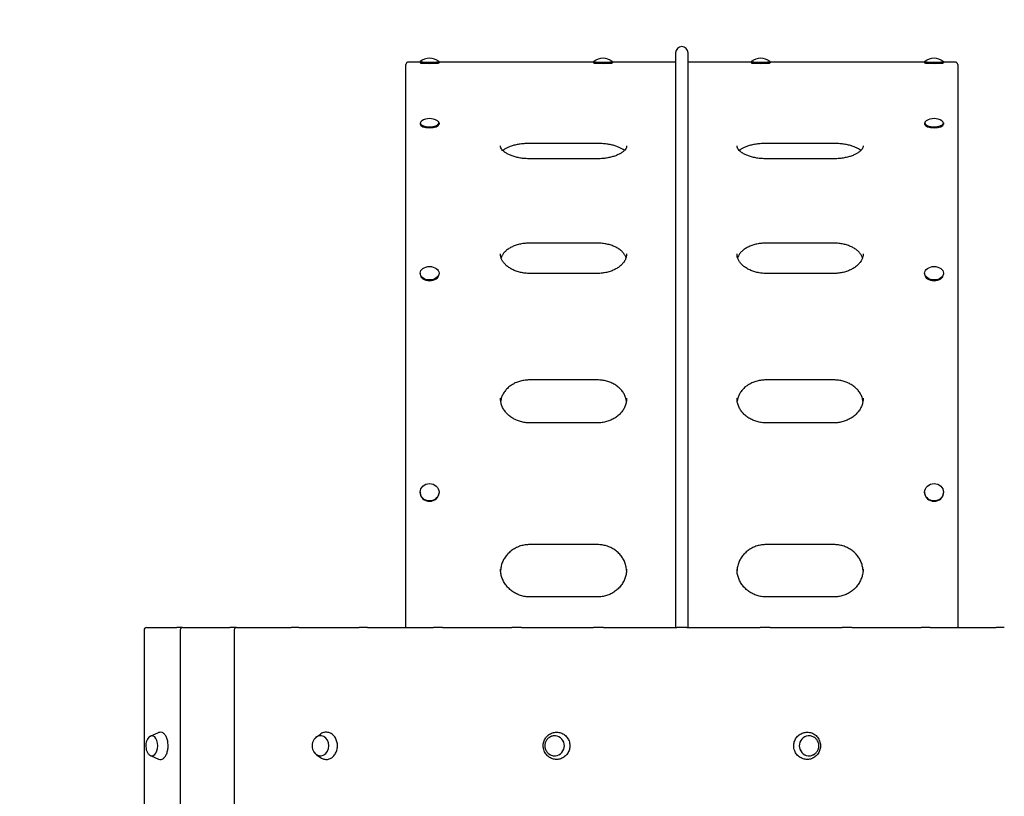
# Model space of a CAD drawing. Units: millimetres. Extents: x -3633 to 4127, y -3606 to 3444.
# Drawn here: x -2383 to -1134, y 1014 to 2000 of the extents above; entities that cross this region are included whole.
import ezdxf

# ---------------------------------------------------------------- set-up
doc = ezdxf.new("R2010")
doc.units = ezdxf.units.MM
doc.header["$LTSCALE"] = 90
doc.linetypes.add('DASHED', pattern=[0.75, 0.5, -0.25])
doc.layers.add('SW_Toestellen', color=2, linetype='Continuous')

msp = doc.modelspace()

# ---------------------------------------------------------------- linework, layer by layer
at = {"layer": 'SW_Toestellen'}
for p, q in [((-1551.3, 1958.2), (-1551.3, 1228.6)), ((-1535.3, 1228.6), (-1535.3, 1958.2)), ((-1893.3, 1228.6), (-1893.3, 1943.5)), ((-1875.3, 1946.5), (-1890.3, 1946.5)), ((-1875.3, 1947.1), (-1875.3, 1945.5)), ((-1851.3, 1947.1), (-1851.3, 1945.5)), ((-1655.3, 1946.5), (-1851.3, 1946.5)), ((-1655.3, 1947.1), (-1655.3, 1945.5)), ((-1631.3, 1947.1), (-1631.3, 1945.5)), ((-1551.3, 1946.5), (-1631.3, 1946.5)), ((-1455.3, 1946.5), (-1535.3, 1946.5)), ((-1455.3, 1947.1), (-1455.3, 1945.5)), ((-1431.3, 1947.1), (-1431.3, 1945.5)), ((-1235.3, 1946.5), (-1431.3, 1946.5)), ((-1235.3, 1947.1), (-1235.3, 1945.5)), ((-1211.3, 1947.1), (-1211.3, 1945.5)), ((-1196.3, 1946.5), (-1211.3, 1946.5)), ((-1193.3, 1943.5), (-1193.3, 1228.6)), ((-1875.3, 1869.2), (-1875.3, 1867.8)), ((-1851.3, 1869.2), (-1851.3, 1867.8)), ((-1235.3, 1869.2), (-1235.3, 1867.8)), ((-1211.3, 1869.2), (-1211.3, 1867.8)), ((-1650.3, 1843.2), (-1736.3, 1843.2)), ((-1350.3, 1843.2), (-1436.3, 1843.2)), ((-1650.3, 1823.8), (-1736.3, 1823.8)), ((-1350.3, 1823.8), (-1436.3, 1823.8)), ((-1650.3, 1716.7), (-1736.3, 1716.7)), ((-1350.3, 1716.7), (-1436.3, 1716.7)), ((-1875.3, 1678.5), (-1875.3, 1677.4)), ((-1851.3, 1678.5), (-1851.3, 1677.4)), ((-1650.3, 1678.2), (-1736.3, 1678.2)), ((-1350.3, 1678.2), (-1436.3, 1678.2)), ((-1235.3, 1678.5), (-1235.3, 1677.4)), ((-1211.3, 1678.5), (-1211.3, 1677.4)), ((-1650.3, 1543), (-1736.3, 1543)), ((-1350.3, 1543), (-1436.3, 1543)), ((-1650.3, 1488.5), (-1736.3, 1488.5)), ((-1350.3, 1488.5), (-1436.3, 1488.5)), ((-1875.3, 1400.5), (-1875.3, 1399.9)), ((-1851.3, 1400.5), (-1851.3, 1399.9)), ((-1235.3, 1400.5), (-1235.3, 1399.9)), ((-1211.3, 1400.5), (-1211.3, 1399.9)), ((-1650.3, 1334), (-1736.3, 1334)), ((-1350.3, 1334), (-1436.3, 1334)), ((-1650.3, 1267.6), (-1736.3, 1267.6)), ((-1350.3, 1267.6), (-1436.3, 1267.6)), ((-2225.5, 1225.6), (-2225.5, 31.6)), ((-2222.5, 1228.6), (-2222.2, 1228.6)), ((-2222.2, 1228.6), (-2183.8, 1228.6)), ((-2181.3, 1228.6), (-2183.8, 1228.6)), ((-2176.7, 1228.6), (-2181.3, 1228.6)), ((-2179.7, 1225.6), (-2179.7, 31.6)), ((-2176.7, 1228.6), (-2116.6, 1228.6)), ((-2114, 1228.6), (-2116.6, 1228.6)), ((-2108.2, 1228.6), (-2114, 1228.6)), ((-2111.2, 1225.6), (-2111.2, 31.6)), ((-2108.2, 1228.6), (-2039, 1228.6)), ((-2036.4, 1228.6), (-2039, 1228.6)), ((-2029.7, 1228.6), (-2036.4, 1228.6)), ((-2029.4, 1228.6), (-2029.7, 1228.6)), ((-2029.4, 1228.6), (-1952.5, 1228.6)), ((-1949.8, 1228.6), (-1952.5, 1228.6)), ((-1942.5, 1228.6), (-1949.8, 1228.6)), ((-1941.9, 1228.6), (-1942.5, 1228.6)), ((-1941.9, 1228.6), (-1858.5, 1228.6)), ((-1855.9, 1228.6), (-1858.5, 1228.6)), ((-1848.1, 1228.6), (-1855.9, 1228.6)), ((-1847.1, 1228.6), (-1848.1, 1228.6)), ((-1847.1, 1228.6), (-1758.8, 1228.6)), ((-1756.4, 1228.6), (-1758.8, 1228.6)), ((-1748.2, 1228.6), (-1756.4, 1228.6)), ((-1746.8, 1228.6), (-1748.2, 1228.6)), ((-1746.8, 1228.6), (-1655.2, 1228.6)), ((-1653, 1228.6), (-1655.2, 1228.6)), ((-1644.5, 1228.6), (-1653, 1228.6)), ((-1642.8, 1228.6), (-1644.5, 1228.6)), ((-1642.8, 1228.6), (-1549.5, 1228.6)), ((-1547.6, 1228.6), (-1549.5, 1228.6)), ((-1539.1, 1228.6), (-1547.6, 1228.6)), ((-1537.1, 1228.6), (-1539.1, 1228.6)), ((-1537.1, 1228.6), (-1443.8, 1228.6)), ((-1442.1, 1228.6), (-1443.8, 1228.6)), ((-1433.7, 1228.6), (-1442.1, 1228.6)), ((-1431.4, 1228.6), (-1433.7, 1228.6)), ((-1431.4, 1228.6), (-1339.8, 1228.6)), ((-1338.4, 1228.6), (-1339.8, 1228.6)), ((-1330.3, 1228.6), (-1338.4, 1228.6)), ((-1327.8, 1228.6), (-1330.3, 1228.6)), ((-1327.8, 1228.6), (-1239.5, 1228.6)), ((-1238.5, 1228.6), (-1239.5, 1228.6)), ((-1230.7, 1228.6), (-1238.5, 1228.6)), ((-1228.1, 1228.6), (-1230.7, 1228.6)), ((-1228.1, 1228.6), (-1144.7, 1228.6)), ((-1144.1, 1228.6), (-1144.7, 1228.6)), ((-1136.8, 1228.6), (-1144.1, 1228.6)), ((-1134.2, 1228.6), (-1136.8, 1228.6)), ((-2216.6, 1091.3), (-2207.1, 1095.4)), ((-2006.8, 1089.9), (-2001.6, 1093.5)), ((-2216.6, 1065.8), (-2207.1, 1061.7)), ((-2006.8, 1067.2), (-2001.6, 1063.6))]:
    msp.add_line(p, q, dxfattribs=at)
at = {"layer": 'SW_Toestellen', "color": 254, "linetype": 'DASHED', "ltscale": 5}
msp.add_lwpolyline([(3520.2, -1224.4), (3520.2, -972.3, 0.237495), (4126.7, 232.6), (4126.7, 1024.6, 0.406064), (2668.5, 2524, 0.0928), (2125.9, 2625.6), (947.5, 2625.6, 0.049704), (651.4, 2596.1), (147.3, 2596.1, 0.287759), (-1203.3, 3443.6), (-1893.3, 3443.6, 0.414214), (-3393.3, 1943.6), (-3393.3, 1938.3, 0.144128), (-3632.5, 1125.6), (-3632.5, 131.6, 0.173178), (-3293.3, -818.5), (-3293.3, -928.7), (-3300.8, -2106.4, 0.414214), (-1800.8, -3606.4), (-1300.8, -3606.4, 0.347923), (159.2, -2450.6, 0.154676), (1023.2, -2724.4), (2020.2, -2724.4, 0.414214)], format="xyb", close=True, dxfattribs=at)
at = {"layer": 'SW_Toestellen'}
for centre, radius, start, end in [((-1543.3, 1958.2), 8, 0, 180), ((-1863.3, 1932.1), 19.2, 51.4034, 128.5966), ((-1643.3, 1932.1), 19.2, 51.4034, 128.5966), ((-1443.3, 1932.1), 19.2, 51.4034, 128.5966), ((-1223.3, 1932.1), 19.2, 51.4034, 128.5966), ((-1863.3, 1855.5), 19.2, 58.6316, 121.3684), ((-1223.3, 1855.5), 19.2, 58.6316, 121.3684), ((-2222.5, 1225.6), 3, 90, 180), ((-2176.7, 1225.6), 3, 90, 180), ((-2108.2, 1225.6), 3, 90, 180)]:
    msp.add_arc(centre, radius, start, end, dxfattribs=at)
for centre, major_axis, ratio, start_param, end_param in [((-1863.3, 1947.1), (12, 0), 0.04885, 3.080468, 6.34431), ((-1863.3, 1945.5), (12, 0), 0.04885, 3.141593, 6.283185), ((-1643.3, 1947.1), (12, 0), 0.04885, 3.080468, 6.34431), ((-1643.3, 1945.5), (12, 0), 0.04885, 3.141593, 6.283185), ((-1443.3, 1947.1), (12, 0), 0.04885, 3.080468, 6.34431), ((-1443.3, 1945.5), (12, 0), 0.04885, 3.141593, 6.283185), ((-1223.3, 1947.1), (12, 0), 0.04885, 3.080468, 6.34431), ((-1223.3, 1945.5), (12, 0), 0.04885, 3.141593, 6.283185), ((-1863.3, 1869.2), (12, 0), 0.405142, 2.555055, 6.869723), ((-1863.3, 1867.8), (12, 0), 0.405142, 3.141593, 6.283185), ((-1223.3, 1869.2), (12, 0), 0.405142, 2.555055, 6.869723), ((-1223.3, 1867.8), (12, 0), 0.405142, 3.141593, 6.283185), ((-1863.3, 1677.4), (12, 0), 0.707107, 3.141593, 6.283185), ((-1223.3, 1677.4), (12, 0), 0.707107, 3.141593, 6.283185), ((-1863.3, 1399.9), (12, 0), 0.914254, 3.141593, 6.283185), ((-1223.3, 1399.9), (12, 0), 0.914254, 3.141593, 6.283185), ((-2215.2, 1078.6), (0, 12.6), 0.547563, 3.054103, 6.370675), ((-2001.6, 1078.6), (0, 12.7), 0.821149, 2.964779, 6.459999), ((-1704.8, 1078.6), (0, 12.7), 0.979575, 2.521682, 6.903096), ((-1381.8, 1078.6), (0, -12.7), 0.979575, 2.521682, 6.903096)]:
    msp.add_ellipse(centre, major_axis=major_axis, ratio=ratio, start_param=start_param, end_param=end_param, dxfattribs=at)
for centre, ratio in [((-1863.3, 1678.5), 0.707107), ((-1223.3, 1678.5), 0.707107), ((-1863.3, 1400.5), 0.914254), ((-1223.3, 1400.5), 0.914254)]:
    msp.add_ellipse(centre, major_axis=(-12, 0), ratio=ratio, dxfattribs=at)
for points, knots in [([(-1890.3, 1946.5), (-1890.7, 1946.5), (-1891.1, 1946.5), (-1891.8, 1946.2), (-1892.2, 1945.9), (-1892.7, 1945.4), (-1892.9, 1945), (-1893.2, 1944.4), (-1893.3, 1943.9), (-1893.3, 1943.5)], [0, 0, 0, 0, 0.1110717, 0.1110717, 0.2221442, 0.2221442, 0.3332177, 0.3332177, 0.4442921, 0.4442921, 0.4442921, 0.4442921]), ([(-1193.3, 1943.5), (-1193.3, 1943.9), (-1193.4, 1944.4), (-1193.7, 1945), (-1193.9, 1945.4), (-1194.5, 1945.9), (-1194.8, 1946.2), (-1195.5, 1946.5), (-1195.9, 1946.5), (-1196.3, 1946.5)], [-0.4442921, -0.4442921, -0.4442921, -0.4442921, -0.3332177, -0.3332177, -0.2221442, -0.2221442, -0.1110717, -0.1110717, 0, 0, 0, 0]), ([(-1736.3, 1823.8), (-1738.3, 1823.8), (-1740.3, 1823.9), (-1744.3, 1824.2), (-1746.2, 1824.4), (-1750, 1825), (-1751.8, 1825.4), (-1755.3, 1826.3), (-1757, 1826.8), (-1760.1, 1827.9), (-1761.6, 1828.5), (-1764.3, 1829.8), (-1765.5, 1830.5), (-1767.7, 1831.9), (-1768.7, 1832.6), (-1770.3, 1834.1), (-1771, 1834.8), (-1772.1, 1836.2), (-1772.5, 1837), (-1773.2, 1838.5), (-1773.3, 1839.3), (-1773.3, 1840.1)], [0, 0, 0, 0, 0.621135, 0.621135, 1.23598, 1.23598, 1.851231, 1.851231, 2.464643, 2.464643, 3.071385, 3.071385, 3.677109, 3.677109, 4.272594, 4.272594, 4.867084, 4.867084, 5.480664, 5.480664, 6.251079, 6.251079, 6.251079, 6.251079]), ([(-1736.3, 1843.2), (-1738.3, 1843.2), (-1740.3, 1843.2), (-1744.3, 1842.9), (-1746.3, 1842.7), (-1750.1, 1842.2), (-1751.9, 1841.9), (-1755.4, 1841.1), (-1757.1, 1840.7), (-1760.3, 1839.7), (-1761.7, 1839.2), (-1764.4, 1838), (-1765.6, 1837.4), (-1767.8, 1836.2), (-1768.7, 1835.5), (-1769.8, 1834.6), (-1770.1, 1834.4), (-1770.4, 1834.2)], [0, 0, 0, 0, 0.622582, 0.622582, 1.238512, 1.238512, 1.85386, 1.85386, 2.46568, 2.46568, 3.06881, 3.06881, 3.668788, 3.668788, 4.257593, 4.257593, 4.472069, 4.472069, 4.472069, 4.472069]), ([(-1616.3, 1834.2), (-1616.4, 1834.3), (-1616.5, 1834.4), (-1617.4, 1835.1), (-1618.3, 1835.8), (-1620.3, 1837.1), (-1621.5, 1837.7), (-1624.1, 1838.8), (-1625.5, 1839.4), (-1628.5, 1840.4), (-1630.1, 1840.8), (-1633.5, 1841.6), (-1635.3, 1841.9), (-1639, 1842.5), (-1640.9, 1842.7), (-1645.3, 1843.1), (-1647.8, 1843.2), (-1650.3, 1843.2)], [8.029548, 8.029548, 8.029548, 8.029548, 8.128495, 8.128495, 8.720773, 8.720773, 9.311995, 9.311995, 9.905471, 9.905471, 10.509161, 10.509161, 11.120583, 11.120583, 11.736826, 11.736826, 12.509273, 12.509273, 12.509273, 12.509273]), ([(-1613.3, 1840.1), (-1613.3, 1839.4), (-1613.4, 1838.8), (-1613.9, 1837.4), (-1614.2, 1836.7), (-1615.2, 1835.3), (-1615.9, 1834.5), (-1617.5, 1833), (-1618.4, 1832.3), (-1620.5, 1830.9), (-1621.7, 1830.2), (-1624.2, 1828.9), (-1625.7, 1828.2), (-1628.7, 1827.1), (-1630.3, 1826.6), (-1633.7, 1825.7), (-1635.5, 1825.3), (-1639.2, 1824.6), (-1641.1, 1824.3), (-1645.5, 1823.9), (-1647.9, 1823.8), (-1650.3, 1823.8)], [6.251079, 6.251079, 6.251079, 6.251079, 6.876857, 6.876857, 7.502634, 7.502634, 8.126282, 8.126282, 8.722305, 8.722305, 9.31894, 9.31894, 9.918425, 9.918425, 10.527676, 10.527676, 11.14034, 11.14034, 11.757288, 11.757288, 12.508853, 12.508853, 12.508853, 12.508853]), ([(-1436.3, 1823.8), (-1438.3, 1823.8), (-1440.3, 1823.9), (-1444.3, 1824.2), (-1446.2, 1824.4), (-1450, 1825), (-1451.8, 1825.4), (-1455.3, 1826.3), (-1457, 1826.8), (-1460.1, 1827.9), (-1461.6, 1828.5), (-1464.3, 1829.8), (-1465.5, 1830.5), (-1467.7, 1831.9), (-1468.7, 1832.6), (-1470.3, 1834.1), (-1471, 1834.8), (-1472.1, 1836.2), (-1472.5, 1837), (-1473.2, 1838.5), (-1473.3, 1839.3), (-1473.3, 1840.1)], [0, 0, 0, 0, 0.621135, 0.621135, 1.23598, 1.23598, 1.851231, 1.851231, 2.464643, 2.464643, 3.071385, 3.071385, 3.677109, 3.677109, 4.272594, 4.272594, 4.867084, 4.867084, 5.480664, 5.480664, 6.251079, 6.251079, 6.251079, 6.251079]), ([(-1436.3, 1843.2), (-1438.3, 1843.2), (-1440.3, 1843.2), (-1444.3, 1842.9), (-1446.3, 1842.7), (-1450.1, 1842.2), (-1451.9, 1841.9), (-1455.4, 1841.1), (-1457.1, 1840.7), (-1460.3, 1839.7), (-1461.7, 1839.2), (-1464.4, 1838), (-1465.6, 1837.4), (-1467.8, 1836.2), (-1468.7, 1835.5), (-1469.8, 1834.6), (-1470.1, 1834.4), (-1470.4, 1834.2)], [0, 0, 0, 0, 0.622582, 0.622582, 1.238512, 1.238512, 1.85386, 1.85386, 2.46568, 2.46568, 3.06881, 3.06881, 3.668788, 3.668788, 4.257593, 4.257593, 4.472069, 4.472069, 4.472069, 4.472069]), ([(-1316.3, 1834.2), (-1316.4, 1834.3), (-1316.5, 1834.4), (-1317.4, 1835.1), (-1318.3, 1835.8), (-1320.3, 1837.1), (-1321.5, 1837.7), (-1324.1, 1838.8), (-1325.5, 1839.4), (-1328.5, 1840.4), (-1330.1, 1840.8), (-1333.5, 1841.6), (-1335.3, 1841.9), (-1339, 1842.5), (-1340.9, 1842.7), (-1345.3, 1843.1), (-1347.8, 1843.2), (-1350.3, 1843.2)], [8.029548, 8.029548, 8.029548, 8.029548, 8.128495, 8.128495, 8.720773, 8.720773, 9.311995, 9.311995, 9.905471, 9.905471, 10.509161, 10.509161, 11.120583, 11.120583, 11.736826, 11.736826, 12.509273, 12.509273, 12.509273, 12.509273]), ([(-1313.3, 1840.1), (-1313.3, 1839.4), (-1313.4, 1838.8), (-1313.9, 1837.4), (-1314.2, 1836.7), (-1315.2, 1835.3), (-1315.9, 1834.5), (-1317.5, 1833), (-1318.4, 1832.3), (-1320.5, 1830.9), (-1321.7, 1830.2), (-1324.2, 1828.9), (-1325.7, 1828.2), (-1328.7, 1827.1), (-1330.3, 1826.6), (-1333.7, 1825.7), (-1335.5, 1825.3), (-1339.2, 1824.6), (-1341.1, 1824.3), (-1345.5, 1823.9), (-1347.9, 1823.8), (-1350.3, 1823.8)], [6.251079, 6.251079, 6.251079, 6.251079, 6.876857, 6.876857, 7.502634, 7.502634, 8.126282, 8.126282, 8.722305, 8.722305, 9.31894, 9.31894, 9.918425, 9.918425, 10.527676, 10.527676, 11.14034, 11.14034, 11.757288, 11.757288, 12.508853, 12.508853, 12.508853, 12.508853]), ([(-1736.3, 1716.7), (-1738.3, 1716.7), (-1740.3, 1716.6), (-1744.2, 1716.2), (-1746.1, 1715.9), (-1749.8, 1715.1), (-1751.6, 1714.7), (-1755.1, 1713.5), (-1756.7, 1712.9), (-1759.9, 1711.4), (-1761.3, 1710.6), (-1764, 1708.9), (-1765.3, 1708), (-1767.5, 1706), (-1768.5, 1705), (-1770.2, 1702.8), (-1770.9, 1701.7), (-1771.9, 1699.8), (-1772.3, 1698.9), (-1772.6, 1698.1)], [0, 0, 0, 0, 0.620711, 0.620711, 1.235276, 1.235276, 1.850847, 1.850847, 2.466281, 2.466281, 3.078966, 3.078966, 3.69863, 3.69863, 4.321227, 4.321227, 4.946338, 4.946338, 5.400118, 5.400118, 5.400118, 5.400118]), ([(-1614.1, 1698.1), (-1614.3, 1698.8), (-1614.6, 1699.6), (-1615.5, 1701.4), (-1616.2, 1702.5), (-1617.9, 1704.7), (-1618.8, 1705.7), (-1621.1, 1707.7), (-1622.3, 1708.7), (-1625, 1710.5), (-1626.5, 1711.3), (-1629.6, 1712.7), (-1631.2, 1713.4), (-1634.7, 1714.6), (-1636.5, 1715), (-1640.2, 1715.8), (-1642.1, 1716.1), (-1646.1, 1716.6), (-1648.2, 1716.7), (-1650.3, 1716.7)], [7.102125, 7.102125, 7.102125, 7.102125, 7.502657, 7.502657, 8.128433, 8.128433, 8.754209, 8.754209, 9.379558, 9.379558, 9.994329, 9.994329, 10.61166, 10.61166, 11.226723, 11.226723, 11.845171, 11.845171, 12.508865, 12.508865, 12.508865, 12.508865]), ([(-1436.3, 1716.7), (-1438.3, 1716.7), (-1440.3, 1716.6), (-1444.2, 1716.2), (-1446.1, 1715.9), (-1449.8, 1715.1), (-1451.6, 1714.7), (-1455.1, 1713.5), (-1456.7, 1712.9), (-1459.9, 1711.4), (-1461.3, 1710.6), (-1464, 1708.9), (-1465.3, 1708), (-1467.5, 1706), (-1468.5, 1705), (-1470.2, 1702.8), (-1470.9, 1701.7), (-1471.9, 1699.8), (-1472.3, 1698.9), (-1472.6, 1698.1)], [0, 0, 0, 0, 0.620711, 0.620711, 1.235276, 1.235276, 1.850847, 1.850847, 2.466281, 2.466281, 3.078966, 3.078966, 3.69863, 3.69863, 4.321227, 4.321227, 4.946338, 4.946338, 5.400118, 5.400118, 5.400118, 5.400118]), ([(-1314.1, 1698.1), (-1314.3, 1698.8), (-1314.6, 1699.6), (-1315.5, 1701.4), (-1316.2, 1702.5), (-1317.9, 1704.7), (-1318.8, 1705.7), (-1321.1, 1707.7), (-1322.3, 1708.7), (-1325, 1710.5), (-1326.5, 1711.3), (-1329.6, 1712.7), (-1331.2, 1713.4), (-1334.7, 1714.6), (-1336.5, 1715), (-1340.2, 1715.8), (-1342.1, 1716.1), (-1346.1, 1716.6), (-1348.2, 1716.7), (-1350.3, 1716.7)], [7.102125, 7.102125, 7.102125, 7.102125, 7.502657, 7.502657, 8.128433, 8.128433, 8.754209, 8.754209, 9.379558, 9.379558, 9.994329, 9.994329, 10.61166, 10.61166, 11.226723, 11.226723, 11.845171, 11.845171, 12.508865, 12.508865, 12.508865, 12.508865]), ([(-1736.3, 1678.2), (-1738.3, 1678.2), (-1740.3, 1678.3), (-1744.1, 1678.8), (-1746.1, 1679.1), (-1749.8, 1680), (-1751.6, 1680.5), (-1755, 1681.7), (-1756.7, 1682.4), (-1759.9, 1684), (-1761.3, 1684.9), (-1764, 1686.7), (-1765.3, 1687.7), (-1767.5, 1689.9), (-1768.5, 1691), (-1770.3, 1693.2), (-1771, 1694.4), (-1772.1, 1696.8), (-1772.6, 1697.9), (-1773.2, 1700.4), (-1773.3, 1701.7), (-1773.3, 1702.9)], [0, 0, 0, 0, 0.621726, 0.621726, 1.237556, 1.237556, 1.855136, 1.855136, 2.473471, 2.473471, 3.089794, 3.089794, 3.712962, 3.712962, 4.33646, 4.33646, 4.961574, 4.961574, 5.586689, 5.586689, 6.251147, 6.251147, 6.251147, 6.251147]), ([(-1613.3, 1702.9), (-1613.3, 1701.7), (-1613.5, 1700.5), (-1614, 1698.2), (-1614.4, 1697), (-1615.5, 1694.6), (-1616.2, 1693.4), (-1617.9, 1691.2), (-1618.9, 1690.1), (-1621.1, 1687.9), (-1622.4, 1686.9), (-1625.1, 1685), (-1626.6, 1684.1), (-1629.7, 1682.5), (-1631.3, 1681.8), (-1634.8, 1680.6), (-1636.6, 1680), (-1640.3, 1679.2), (-1642.2, 1678.8), (-1646.2, 1678.4), (-1648.3, 1678.2), (-1650.3, 1678.2)], [6.251147, 6.251147, 6.251147, 6.251147, 6.876851, 6.876851, 7.502555, 7.502555, 8.128258, 8.128258, 8.753962, 8.753962, 9.37864, 9.37864, 9.996953, 9.996953, 10.618848, 10.618848, 11.236367, 11.236367, 11.857522, 11.857522, 12.508185, 12.508185, 12.508185, 12.508185]), ([(-1436.3, 1678.2), (-1438.3, 1678.2), (-1440.3, 1678.3), (-1444.1, 1678.8), (-1446.1, 1679.1), (-1449.8, 1680), (-1451.6, 1680.5), (-1455, 1681.7), (-1456.7, 1682.4), (-1459.9, 1684), (-1461.3, 1684.9), (-1464, 1686.7), (-1465.3, 1687.7), (-1467.5, 1689.9), (-1468.5, 1691), (-1470.3, 1693.2), (-1471, 1694.4), (-1472.1, 1696.8), (-1472.6, 1697.9), (-1473.2, 1700.4), (-1473.3, 1701.7), (-1473.3, 1702.9)], [0, 0, 0, 0, 0.621726, 0.621726, 1.237556, 1.237556, 1.855136, 1.855136, 2.473471, 2.473471, 3.089794, 3.089794, 3.712962, 3.712962, 4.33646, 4.33646, 4.961574, 4.961574, 5.586689, 5.586689, 6.251147, 6.251147, 6.251147, 6.251147]), ([(-1313.3, 1702.9), (-1313.3, 1701.7), (-1313.5, 1700.5), (-1314, 1698.2), (-1314.4, 1697), (-1315.5, 1694.6), (-1316.2, 1693.4), (-1317.9, 1691.2), (-1318.9, 1690.1), (-1321.1, 1687.9), (-1322.4, 1686.9), (-1325.1, 1685), (-1326.6, 1684.1), (-1329.7, 1682.5), (-1331.3, 1681.8), (-1334.8, 1680.6), (-1336.6, 1680), (-1340.3, 1679.2), (-1342.2, 1678.8), (-1346.2, 1678.4), (-1348.3, 1678.2), (-1350.3, 1678.2)], [6.251147, 6.251147, 6.251147, 6.251147, 6.876851, 6.876851, 7.502555, 7.502555, 8.128258, 8.128258, 8.753962, 8.753962, 9.37864, 9.37864, 9.996953, 9.996953, 10.618848, 10.618848, 11.236367, 11.236367, 11.857522, 11.857522, 12.508185, 12.508185, 12.508185, 12.508185]), ([(-1736.3, 1543), (-1738.3, 1543), (-1740.2, 1542.9), (-1744.1, 1542.4), (-1746, 1542), (-1749.7, 1541), (-1751.5, 1540.4), (-1755, 1539), (-1756.7, 1538.1), (-1759.8, 1536.2), (-1761.3, 1535.2), (-1764, 1533), (-1765.3, 1531.7), (-1767.5, 1529.2), (-1768.5, 1527.8), (-1770.2, 1525), (-1771, 1523.6), (-1772.1, 1520.6), (-1772.6, 1519), (-1772.9, 1517.1), (-1773, 1516.7), (-1773.1, 1516.2)], [0, 0, 0, 0, 0.625106, 0.625106, 1.245015, 1.245015, 1.867644, 1.867644, 2.492426, 2.492426, 3.117532, 3.117532, 3.742639, 3.742639, 4.367745, 4.367745, 4.992852, 4.992852, 5.617958, 5.617958, 5.788254, 5.788254, 5.788254, 5.788254]), ([(-1613.6, 1516.2), (-1613.6, 1516.6), (-1613.7, 1517), (-1614, 1519), (-1614.5, 1520.5), (-1615.6, 1523.5), (-1616.4, 1525), (-1618.1, 1527.8), (-1619.1, 1529.1), (-1621.3, 1531.7), (-1622.6, 1532.9), (-1625.3, 1535.2), (-1626.8, 1536.2), (-1629.9, 1538.1), (-1631.6, 1538.9), (-1635.1, 1540.4), (-1636.9, 1541), (-1640.6, 1542), (-1642.5, 1542.4), (-1646.4, 1542.9), (-1648.4, 1543), (-1650.3, 1543)], [6.714364, 6.714364, 6.714364, 6.714364, 6.876868, 6.876868, 7.502671, 7.502671, 8.128474, 8.128474, 8.754277, 8.754277, 9.38008, 9.38008, 10.005883, 10.005883, 10.631686, 10.631686, 11.256595, 11.256595, 11.88217, 11.88217, 12.509096, 12.509096, 12.509096, 12.509096]), ([(-1436.3, 1543), (-1438.3, 1543), (-1440.2, 1542.9), (-1444.1, 1542.4), (-1446, 1542), (-1449.7, 1541), (-1451.5, 1540.4), (-1455, 1539), (-1456.7, 1538.1), (-1459.8, 1536.2), (-1461.3, 1535.2), (-1464, 1533), (-1465.3, 1531.7), (-1467.5, 1529.2), (-1468.5, 1527.8), (-1470.2, 1525), (-1471, 1523.6), (-1472.1, 1520.6), (-1472.6, 1519), (-1472.9, 1517.1), (-1473, 1516.7), (-1473.1, 1516.2)], [0, 0, 0, 0, 0.625106, 0.625106, 1.245015, 1.245015, 1.867644, 1.867644, 2.492426, 2.492426, 3.117532, 3.117532, 3.742639, 3.742639, 4.367745, 4.367745, 4.992852, 4.992852, 5.617958, 5.617958, 5.788254, 5.788254, 5.788254, 5.788254]), ([(-1313.6, 1516.2), (-1313.6, 1516.6), (-1313.7, 1517), (-1314, 1519), (-1314.5, 1520.5), (-1315.6, 1523.5), (-1316.4, 1525), (-1318.1, 1527.8), (-1319.1, 1529.1), (-1321.3, 1531.7), (-1322.6, 1532.9), (-1325.3, 1535.2), (-1326.8, 1536.2), (-1329.9, 1538.1), (-1331.6, 1538.9), (-1335.1, 1540.4), (-1336.9, 1541), (-1340.6, 1542), (-1342.5, 1542.4), (-1346.4, 1542.9), (-1348.4, 1543), (-1350.3, 1543)], [6.714364, 6.714364, 6.714364, 6.714364, 6.876868, 6.876868, 7.502671, 7.502671, 8.128474, 8.128474, 8.754277, 8.754277, 9.38008, 9.38008, 10.005883, 10.005883, 10.631686, 10.631686, 11.256595, 11.256595, 11.88217, 11.88217, 12.509096, 12.509096, 12.509096, 12.509096]), ([(-1736.3, 1488.5), (-1738.3, 1488.5), (-1740.2, 1488.7), (-1744.1, 1489.2), (-1746, 1489.6), (-1749.7, 1490.6), (-1751.5, 1491.3), (-1755, 1492.8), (-1756.7, 1493.7), (-1759.8, 1495.7), (-1761.3, 1496.8), (-1764, 1499.1), (-1765.3, 1500.4), (-1767.5, 1503), (-1768.5, 1504.4), (-1770.3, 1507.3), (-1771, 1508.8), (-1772.1, 1511.9), (-1772.6, 1513.4), (-1773.2, 1516.6), (-1773.3, 1518.1), (-1773.3, 1519.7)], [0, 0, 0, 0, 0.625112, 0.625112, 1.247629, 1.247629, 1.87274, 1.87274, 2.497852, 2.497852, 3.122964, 3.122964, 3.748076, 3.748076, 4.373187, 4.373187, 4.998299, 4.998299, 5.623411, 5.623411, 6.251117, 6.251117, 6.251117, 6.251117]), ([(-1613.3, 1519.7), (-1613.3, 1518.2), (-1613.5, 1516.6), (-1614, 1513.4), (-1614.5, 1511.9), (-1615.6, 1508.8), (-1616.4, 1507.3), (-1618.1, 1504.4), (-1619.1, 1503), (-1621.4, 1500.4), (-1622.6, 1499.1), (-1625.4, 1496.7), (-1626.8, 1495.6), (-1630, 1493.7), (-1631.6, 1492.8), (-1635.1, 1491.3), (-1636.9, 1490.6), (-1640.6, 1489.6), (-1642.5, 1489.2), (-1646.4, 1488.7), (-1648.4, 1488.5), (-1650.3, 1488.5)], [6.251117, 6.251117, 6.251117, 6.251117, 6.876859, 6.876859, 7.5026, 7.5026, 8.128342, 8.128342, 8.754083, 8.754083, 9.379824, 9.379824, 10.005566, 10.005566, 10.631307, 10.631307, 11.257049, 11.257049, 11.88279, 11.88279, 12.508532, 12.508532, 12.508532, 12.508532]), ([(-1436.3, 1488.5), (-1438.3, 1488.5), (-1440.2, 1488.7), (-1444.1, 1489.2), (-1446, 1489.6), (-1449.7, 1490.6), (-1451.5, 1491.3), (-1455, 1492.8), (-1456.7, 1493.7), (-1459.8, 1495.7), (-1461.3, 1496.8), (-1464, 1499.1), (-1465.3, 1500.4), (-1467.5, 1503), (-1468.5, 1504.4), (-1470.3, 1507.3), (-1471, 1508.8), (-1472.1, 1511.9), (-1472.6, 1513.4), (-1473.2, 1516.6), (-1473.3, 1518.1), (-1473.3, 1519.7)], [0, 0, 0, 0, 0.625112, 0.625112, 1.247629, 1.247629, 1.87274, 1.87274, 2.497852, 2.497852, 3.122964, 3.122964, 3.748076, 3.748076, 4.373187, 4.373187, 4.998299, 4.998299, 5.623411, 5.623411, 6.251117, 6.251117, 6.251117, 6.251117]), ([(-1313.3, 1519.7), (-1313.3, 1518.2), (-1313.5, 1516.6), (-1314, 1513.4), (-1314.5, 1511.9), (-1315.6, 1508.8), (-1316.4, 1507.3), (-1318.1, 1504.4), (-1319.1, 1503), (-1321.4, 1500.4), (-1322.6, 1499.1), (-1325.4, 1496.7), (-1326.8, 1495.6), (-1330, 1493.7), (-1331.6, 1492.8), (-1335.1, 1491.3), (-1336.9, 1490.6), (-1340.6, 1489.6), (-1342.5, 1489.2), (-1346.4, 1488.7), (-1348.4, 1488.5), (-1350.3, 1488.5)], [6.251117, 6.251117, 6.251117, 6.251117, 6.876859, 6.876859, 7.5026, 7.5026, 8.128342, 8.128342, 8.754083, 8.754083, 9.379824, 9.379824, 10.005566, 10.005566, 10.631307, 10.631307, 11.257049, 11.257049, 11.88279, 11.88279, 12.508532, 12.508532, 12.508532, 12.508532]), ([(-1736.3, 1334), (-1738.3, 1334), (-1740.2, 1333.8), (-1744.1, 1333.3), (-1746, 1332.8), (-1749.7, 1331.7), (-1751.5, 1331), (-1754.9, 1329.3), (-1756.6, 1328.4), (-1759.7, 1326.2), (-1761.2, 1325), (-1763.9, 1322.5), (-1765.2, 1321.1), (-1767.5, 1318.1), (-1768.5, 1316.5), (-1770.2, 1313.3), (-1770.9, 1311.6), (-1772.1, 1308.1), (-1772.6, 1306.4), (-1773.1, 1303.4), (-1773.2, 1302.2), (-1773.3, 1301.1)], [0, 0, 0, 0, 0.625084, 0.625084, 1.250169, 1.250169, 1.875253, 1.875253, 2.500337, 2.500337, 3.125421, 3.125421, 3.750506, 3.750506, 4.37559, 4.37559, 5.000674, 5.000674, 5.625758, 5.625758, 6.028004, 6.028004, 6.028004, 6.028004]), ([(-1613.4, 1301.1), (-1613.4, 1302.2), (-1613.6, 1303.4), (-1614.1, 1306.4), (-1614.5, 1308.1), (-1615.7, 1311.6), (-1616.4, 1313.3), (-1618.2, 1316.6), (-1619.2, 1318.1), (-1621.5, 1321.1), (-1622.7, 1322.5), (-1625.5, 1325.1), (-1626.9, 1326.2), (-1630.1, 1328.4), (-1631.7, 1329.3), (-1635.2, 1331), (-1637, 1331.7), (-1640.7, 1332.8), (-1642.6, 1333.3), (-1646.4, 1333.8), (-1648.4, 1334), (-1650.3, 1334)], [6.473929, 6.473929, 6.473929, 6.473929, 6.87684, 6.87684, 7.502837, 7.502837, 8.128835, 8.128835, 8.754832, 8.754832, 9.380829, 9.380829, 10.006827, 10.006827, 10.632824, 10.632824, 11.258821, 11.258821, 11.884819, 11.884819, 12.510816, 12.510816, 12.510816, 12.510816]), ([(-1436.3, 1334), (-1438.3, 1334), (-1440.2, 1333.8), (-1444.1, 1333.3), (-1446, 1332.8), (-1449.7, 1331.7), (-1451.5, 1331), (-1454.9, 1329.3), (-1456.6, 1328.4), (-1459.7, 1326.2), (-1461.2, 1325), (-1463.9, 1322.5), (-1465.2, 1321.1), (-1467.5, 1318.1), (-1468.5, 1316.5), (-1470.2, 1313.3), (-1470.9, 1311.6), (-1472.1, 1308.1), (-1472.6, 1306.4), (-1473.1, 1303.4), (-1473.2, 1302.2), (-1473.3, 1301.1)], [0, 0, 0, 0, 0.625084, 0.625084, 1.250169, 1.250169, 1.875253, 1.875253, 2.500337, 2.500337, 3.125421, 3.125421, 3.750506, 3.750506, 4.37559, 4.37559, 5.000674, 5.000674, 5.625758, 5.625758, 6.028004, 6.028004, 6.028004, 6.028004]), ([(-1313.4, 1301.1), (-1313.4, 1302.2), (-1313.6, 1303.4), (-1314.1, 1306.4), (-1314.5, 1308.1), (-1315.7, 1311.6), (-1316.4, 1313.3), (-1318.2, 1316.6), (-1319.2, 1318.1), (-1321.5, 1321.1), (-1322.7, 1322.5), (-1325.5, 1325.1), (-1326.9, 1326.2), (-1330.1, 1328.4), (-1331.7, 1329.3), (-1335.2, 1331), (-1337, 1331.7), (-1340.7, 1332.8), (-1342.6, 1333.3), (-1346.4, 1333.8), (-1348.4, 1334), (-1350.3, 1334)], [6.473929, 6.473929, 6.473929, 6.473929, 6.87684, 6.87684, 7.502837, 7.502837, 8.128835, 8.128835, 8.754832, 8.754832, 9.380829, 9.380829, 10.006827, 10.006827, 10.632824, 10.632824, 11.258821, 11.258821, 11.884819, 11.884819, 12.510816, 12.510816, 12.510816, 12.510816]), ([(-1736.3, 1267.6), (-1738.2, 1267.6), (-1740.2, 1267.7), (-1744, 1268.3), (-1746, 1268.8), (-1749.6, 1269.9), (-1751.4, 1270.7), (-1754.9, 1272.4), (-1756.6, 1273.3), (-1759.7, 1275.6), (-1761.2, 1276.8), (-1763.9, 1279.4), (-1765.2, 1280.8), (-1767.4, 1283.8), (-1768.5, 1285.4), (-1770.2, 1288.7), (-1770.9, 1290.4), (-1772.1, 1293.9), (-1772.6, 1295.7), (-1773.2, 1299.3), (-1773.3, 1301.2), (-1773.3, 1303)], [0, 0, 0, 0, 0.625092, 0.625092, 1.250184, 1.250184, 1.875276, 1.875276, 2.500368, 2.500368, 3.125461, 3.125461, 3.750553, 3.750553, 4.375645, 4.375645, 5.000737, 5.000737, 5.625829, 5.625829, 6.250921, 6.250921, 6.250921, 6.250921]), ([(-1613.3, 1303), (-1613.3, 1301.2), (-1613.5, 1299.4), (-1614.1, 1295.7), (-1614.5, 1293.9), (-1615.7, 1290.4), (-1616.4, 1288.7), (-1618.2, 1285.4), (-1619.2, 1283.8), (-1621.5, 1280.8), (-1622.7, 1279.4), (-1625.5, 1276.7), (-1627, 1275.5), (-1630.1, 1273.3), (-1631.8, 1272.3), (-1635.2, 1270.6), (-1637, 1269.9), (-1640.7, 1268.8), (-1642.6, 1268.3), (-1646.4, 1267.7), (-1648.4, 1267.6), (-1650.3, 1267.6)], [6.250921, 6.250921, 6.250921, 6.250921, 6.876768, 6.876768, 7.502614, 7.502614, 8.128461, 8.128461, 8.754308, 8.754308, 9.380154, 9.380154, 10.006001, 10.006001, 10.631847, 10.631847, 11.257694, 11.257694, 11.883541, 11.883541, 12.509387, 12.509387, 12.509387, 12.509387]), ([(-1436.3, 1267.6), (-1438.2, 1267.6), (-1440.2, 1267.7), (-1444, 1268.3), (-1446, 1268.8), (-1449.6, 1269.9), (-1451.4, 1270.7), (-1454.9, 1272.4), (-1456.6, 1273.3), (-1459.7, 1275.6), (-1461.2, 1276.8), (-1463.9, 1279.4), (-1465.2, 1280.8), (-1467.4, 1283.8), (-1468.5, 1285.4), (-1470.2, 1288.7), (-1470.9, 1290.4), (-1472.1, 1293.9), (-1472.6, 1295.7), (-1473.2, 1299.3), (-1473.3, 1301.2), (-1473.3, 1303)], [0, 0, 0, 0, 0.625092, 0.625092, 1.250184, 1.250184, 1.875276, 1.875276, 2.500368, 2.500368, 3.125461, 3.125461, 3.750553, 3.750553, 4.375645, 4.375645, 5.000737, 5.000737, 5.625829, 5.625829, 6.250921, 6.250921, 6.250921, 6.250921]), ([(-1313.3, 1303), (-1313.3, 1301.2), (-1313.5, 1299.4), (-1314.1, 1295.7), (-1314.5, 1293.9), (-1315.7, 1290.4), (-1316.4, 1288.7), (-1318.2, 1285.4), (-1319.2, 1283.8), (-1321.5, 1280.8), (-1322.7, 1279.4), (-1325.5, 1276.7), (-1327, 1275.5), (-1330.1, 1273.3), (-1331.8, 1272.3), (-1335.2, 1270.6), (-1337, 1269.9), (-1340.7, 1268.8), (-1342.6, 1268.3), (-1346.4, 1267.7), (-1348.4, 1267.6), (-1350.3, 1267.6)], [6.250921, 6.250921, 6.250921, 6.250921, 6.876768, 6.876768, 7.502614, 7.502614, 8.128461, 8.128461, 8.754308, 8.754308, 9.380154, 9.380154, 10.006001, 10.006001, 10.631847, 10.631847, 11.257694, 11.257694, 11.883541, 11.883541, 12.509387, 12.509387, 12.509387, 12.509387]), ([(-2215.2, 1091.2), (-2215.9, 1091.2), (-2216.7, 1091), (-2218.2, 1090.4), (-2218.9, 1090), (-2220.2, 1088.7), (-2220.9, 1087.9), (-2222, 1085.9), (-2222.5, 1084.7), (-2223.1, 1082.1), (-2223.3, 1080.8), (-2223.4, 1078.1), (-2223.3, 1076.7), (-2222.9, 1074.1), (-2222.6, 1072.9), (-2221.6, 1070.5), (-2221, 1069.4), (-2219.5, 1067.6), (-2218.6, 1066.9), (-2216.8, 1066.1), (-2216, 1065.9), (-2215.2, 1065.9)], [2.766792, 2.766792, 2.766792, 2.766792, 2.978166, 2.978166, 3.221375, 3.221375, 3.530404, 3.530404, 3.892545, 3.892545, 4.254017, 4.254017, 4.609532, 4.609532, 4.967542, 4.967542, 5.332835, 5.332835, 5.66829, 5.66829, 5.89303, 5.89303, 5.89303, 5.89303]), ([(-2207.1, 1061.7), (-2206.1, 1061.3), (-2205, 1061.2), (-2203, 1061.5), (-2202, 1061.9), (-2200.1, 1063.3), (-2199.2, 1064.3), (-2197.6, 1066.7), (-2197, 1068.1), (-2195.9, 1071.3), (-2195.5, 1073), (-2195.1, 1076.6), (-2195, 1078.5), (-2195.2, 1082.2), (-2195.5, 1084), (-2196.3, 1087.3), (-2196.9, 1088.9), (-2198.3, 1091.6), (-2199.1, 1092.8), (-2201, 1094.6), (-2202, 1095.3), (-2204.1, 1095.9), (-2205.1, 1095.9), (-2206.4, 1095.6), (-2206.8, 1095.5), (-2207.1, 1095.4)], [4.100552, 4.100552, 4.100552, 4.100552, 4.409753, 4.409753, 4.711185, 4.711185, 5.029405, 5.029405, 5.354775, 5.354775, 5.679562, 5.679562, 6.003387, 6.003387, 6.327057, 6.327057, 6.651421, 6.651421, 6.976865, 6.976865, 7.299346, 7.299346, 7.605036, 7.605036, 7.699145, 7.699145, 7.699145, 7.699145]), ([(-2001.5, 1091.2), (-2002.7, 1091.2), (-2003.8, 1091), (-2005.9, 1090.2), (-2006.9, 1089.6), (-2008.7, 1088.1), (-2009.6, 1087.2), (-2011, 1085.1), (-2011.5, 1083.8), (-2012.2, 1081.3), (-2012.4, 1079.9), (-2012.4, 1077.1), (-2012.2, 1075.8), (-2011.4, 1073.2), (-2010.9, 1071.9), (-2009.4, 1069.7), (-2008.5, 1068.8), (-2006.5, 1067.2), (-2005.4, 1066.7), (-2003.4, 1066.1), (-2002.5, 1065.9), (-2001.5, 1065.9)], [5.905677, 5.905677, 5.905677, 5.905677, 6.192155, 6.192155, 6.490529, 6.490529, 6.805759, 6.805759, 7.136529, 7.136529, 7.475378, 7.475378, 7.816307, 7.816307, 8.155034, 8.155034, 8.485166, 8.485166, 8.798519, 8.798519, 9.038259, 9.038259, 9.038259, 9.038259]), ([(-2006.8, 1089.9), (-2007.8, 1089.2), (-2008.7, 1088.3), (-2009.6, 1087.2), (-2009.7, 1087), (-2009.8, 1086.9)], [4.8508655, 4.8508655, 4.8508655, 4.8508655, 5.1695357, 5.1695357, 5.2135741, 5.2135741, 5.2135741, 5.2135741]), ([(-2001.6, 1063.6), (-2000.3, 1062.7), (-1998.9, 1062), (-1995.9, 1061.3), (-1994.3, 1061.2), (-1991.3, 1061.6), (-1989.8, 1062.1), (-1987.1, 1063.6), (-1985.8, 1064.7), (-1983.6, 1067.2), (-1982.6, 1068.7), (-1981.2, 1071.9), (-1980.7, 1073.7), (-1980.1, 1077.3), (-1980.1, 1079.2), (-1980.5, 1082.8), (-1981, 1084.6), (-1982.4, 1087.9), (-1983.3, 1089.5), (-1985.4, 1092.1), (-1986.7, 1093.2), (-1989.4, 1094.8), (-1990.9, 1095.4), (-1993.9, 1095.9), (-1995.4, 1095.9), (-1998.4, 1095.3), (-1999.9, 1094.7), (-2001.3, 1093.7), (-2001.5, 1093.6), (-2001.6, 1093.5)], [0.666575, 0.666575, 0.666575, 0.666575, 0.98557, 0.98557, 1.301904, 1.301904, 1.617785, 1.617785, 1.935965, 1.935965, 2.256661, 2.256661, 2.578671, 2.578671, 2.901109, 2.901109, 3.223566, 3.223566, 3.545658, 3.545658, 3.866564, 3.866564, 4.185042, 4.185042, 4.501054, 4.501054, 4.817206, 4.817206, 4.850865, 4.850865, 4.850865, 4.850865]), ([(-1718, 1072.1), (-1717.3, 1070.4), (-1716.4, 1068.8), (-1714, 1066), (-1712.6, 1064.8), (-1709.6, 1062.8), (-1707.9, 1062.1), (-1704.3, 1061.3), (-1702.5, 1061.2), (-1698.9, 1061.5), (-1697.1, 1062), (-1693.8, 1063.4), (-1692.3, 1064.5), (-1689.6, 1066.9), (-1688.4, 1068.4), (-1686.6, 1071.6), (-1686, 1073.3), (-1685.3, 1076.9), (-1685.2, 1078.8), (-1685.7, 1082.5), (-1686.2, 1084.3), (-1687.7, 1087.6), (-1688.7, 1089.2), (-1691.2, 1091.8), (-1692.7, 1093), (-1695.9, 1094.7), (-1697.6, 1095.3), (-1701.2, 1095.9), (-1703, 1095.9), (-1706.6, 1095.4), (-1708.3, 1094.8), (-1711.6, 1093.1), (-1713, 1092), (-1715.6, 1089.4), (-1716.6, 1087.9), (-1718.3, 1084.6), (-1718.8, 1082.8), (-1719.3, 1079.2), (-1719.3, 1077.3), (-1718.7, 1074.3), (-1718.4, 1073.2), (-1718, 1072.1)], [0, 0, 0, 0, 0.320268, 0.320268, 0.64034, 0.64034, 0.960176, 0.960176, 1.279835, 1.279835, 1.599458, 1.599458, 1.919206, 1.919206, 2.239177, 2.239177, 2.559371, 2.559371, 2.879707, 2.879707, 3.200059, 3.200059, 3.520298, 3.520298, 3.840327, 3.840327, 4.160124, 4.160124, 4.479764, 4.479764, 4.799399, 4.799399, 5.119183, 5.119183, 5.439197, 5.439197, 5.759425, 5.759425, 6.079774, 6.079774, 6.283185, 6.283185, 6.283185, 6.283185]), ([(-1704.8, 1091.2), (-1706.1, 1091.2), (-1707.4, 1091), (-1709.9, 1090.2), (-1711.1, 1089.5), (-1713.2, 1087.9), (-1714.2, 1087), (-1715.7, 1084.7), (-1716.3, 1083.5), (-1717, 1080.9), (-1717.2, 1079.6), (-1717.2, 1076.9), (-1716.9, 1075.5), (-1716, 1073), (-1715.3, 1071.8), (-1713.7, 1069.7), (-1712.7, 1068.7), (-1710.5, 1067.2), (-1709.2, 1066.7), (-1706.9, 1066.1), (-1705.8, 1065.9), (-1704.8, 1065.9)], [5.902605, 5.902605, 5.902605, 5.902605, 6.218381, 6.218381, 6.536165, 6.536165, 6.855409, 6.855409, 7.176374, 7.176374, 7.498644, 7.498644, 7.821342, 7.821342, 8.143446, 8.143446, 8.464128, 8.464128, 8.783075, 8.783075, 9.041332, 9.041332, 9.041332, 9.041332]), ([(-1400.1, 1072.1), (-1399.4, 1070.4), (-1398.5, 1068.8), (-1396.1, 1066), (-1394.7, 1064.8), (-1391.6, 1062.8), (-1390, 1062.1), (-1386.4, 1061.3), (-1384.6, 1061.2), (-1381, 1061.5), (-1379.2, 1062), (-1375.9, 1063.4), (-1374.4, 1064.5), (-1371.7, 1066.9), (-1370.5, 1068.4), (-1368.7, 1071.6), (-1368.1, 1073.3), (-1367.4, 1076.9), (-1367.3, 1078.8), (-1367.7, 1082.5), (-1368.3, 1084.3), (-1369.8, 1087.6), (-1370.8, 1089.2), (-1373.3, 1091.8), (-1374.8, 1093), (-1378, 1094.7), (-1379.7, 1095.3), (-1383.3, 1095.9), (-1385.1, 1095.9), (-1388.7, 1095.4), (-1390.4, 1094.8), (-1393.7, 1093.1), (-1395.1, 1092), (-1397.7, 1089.4), (-1398.7, 1087.9), (-1400.4, 1084.6), (-1400.9, 1082.8), (-1401.4, 1079.2), (-1401.4, 1077.3), (-1400.8, 1074.3), (-1400.5, 1073.2), (-1400.1, 1072.1)], [0, 0, 0, 0, 0.320268, 0.320268, 0.64034, 0.64034, 0.960176, 0.960176, 1.279835, 1.279835, 1.599458, 1.599458, 1.919206, 1.919206, 2.239177, 2.239177, 2.559371, 2.559371, 2.879707, 2.879707, 3.200059, 3.200059, 3.520298, 3.520298, 3.840327, 3.840327, 4.160124, 4.160124, 4.479764, 4.479764, 4.799399, 4.799399, 5.119183, 5.119183, 5.439197, 5.439197, 5.759425, 5.759425, 6.079774, 6.079774, 6.283185, 6.283185, 6.283185, 6.283185]), ([(-1381.9, 1065.9), (-1380.5, 1065.9), (-1379.2, 1066.1), (-1376.7, 1067), (-1375.5, 1067.6), (-1373.4, 1069.2), (-1372.5, 1070.2), (-1370.9, 1072.4), (-1370.4, 1073.6), (-1369.6, 1076.2), (-1369.4, 1077.5), (-1369.5, 1080.3), (-1369.7, 1081.6), (-1370.6, 1084.1), (-1371.3, 1085.3), (-1372.9, 1087.5), (-1373.9, 1088.4), (-1376.2, 1089.9), (-1377.4, 1090.4), (-1379.7, 1091.1), (-1380.8, 1091.2), (-1381.9, 1091.2)], [2.761013, 2.761013, 2.761013, 2.761013, 3.076789, 3.076789, 3.394572, 3.394572, 3.713817, 3.713817, 4.034781, 4.034781, 4.357051, 4.357051, 4.679749, 4.679749, 5.001854, 5.001854, 5.322536, 5.322536, 5.641482, 5.641482, 5.899739, 5.899739, 5.899739, 5.899739]), ([(-2218, 1066.7), (-2217.8, 1066.5), (-2217.5, 1066.3), (-2217.1, 1066), (-2216.8, 1065.9), (-2216.6, 1065.8)], [3.9039786, 3.9039786, 3.9039786, 3.9039786, 4.0021461, 4.0021461, 4.1005523, 4.1005523, 4.1005523, 4.1005523]), ([(-2009.8, 1070.3), (-2009.3, 1069.6), (-2008.8, 1069), (-2007.8, 1068), (-2007.3, 1067.6), (-2006.8, 1067.2)], [6.5870521, 6.5870521, 6.5870521, 6.5870521, 6.7828567, 6.7828567, 6.9497607, 6.9497607, 6.9497607, 6.9497607])]:
    msp.add_open_spline(points, degree=3, knots=knots, dxfattribs=at)
msp.add_open_spline([(-2216.6, 1091.3), (-2217.1, 1091.1), (-2217.5, 1090.8), (-2218, 1090.5)], degree=3, dxfattribs=at)

doc.saveas('drawing.dxf')
